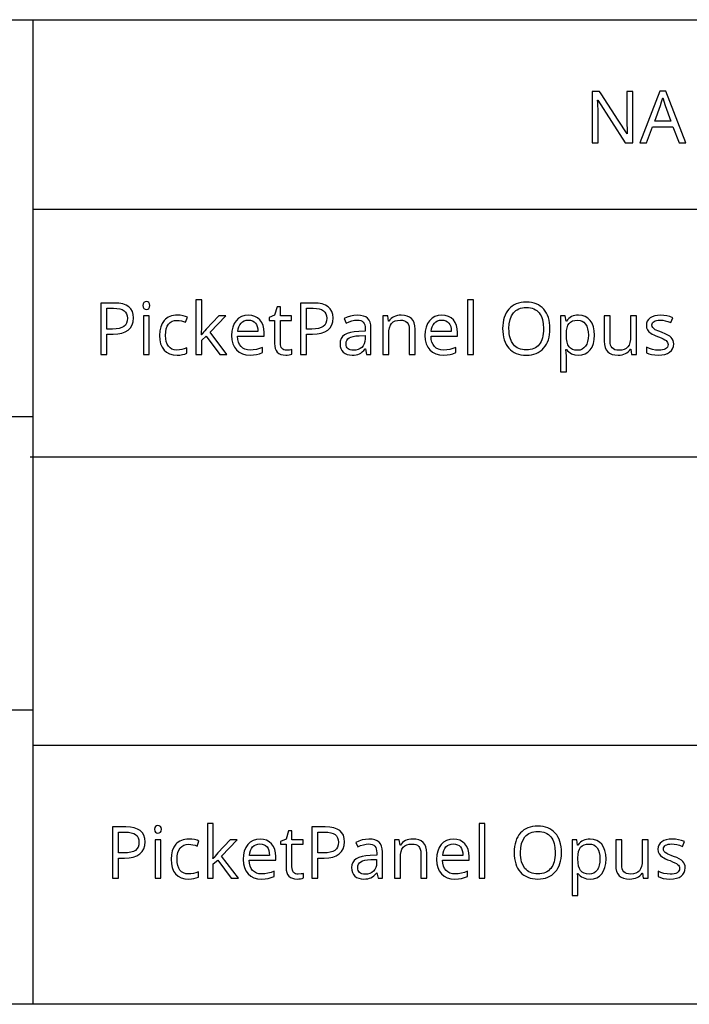
# Model space of a CAD drawing. Extents: x 9 to 975, y 10 to 445.
# Drawn here: x 669 to 695, y 10 to 48 of the extents above; entities that cross this region are included whole.
import ezdxf

# ---------------------------------------------------------------- set-up
doc = ezdxf.new("R2010")
doc.units = 0
doc.header["$LTSCALE"] = 12.7
doc.header["$MEASUREMENT"] = 0
for name, color, linetype in [('ANNOTATION_TEXT', 7, 'CONTINUOUS'), ('BORDER_FRAME', 7, 'CONTINUOUS'), ('TITLE_BLOCK', 7, 'CONTINUOUS')]:
    doc.layers.add(name, color=color, linetype=linetype)

msp = doc.modelspace()

# ---------------------------------------------------------------- linework, layer by layer
at = {"layer": 'ANNOTATION_TEXT', "linetype": 'CONTINUOUS'}
for points in [[(673.0628, 36.5766), (673.0508, 36.7121), (673.0151, 36.83), (673.0151, 36.83), (672.9572, 36.9298), (672.8761, 37.0112), (672.8761, 37.0112), (672.7705, 37.0745), (672.6418, 37.1202), (672.6418, 37.1202), (672.4909, 37.1477), (672.3162, 37.1569), (672.3162, 37.1569), (671.7998, 37.1569), (671.7998, 35.1651), (672.0314, 35.1651), (672.0314, 35.9485), (672.2658, 35.9485), (672.4466, 35.9584), (672.605, 35.988), (672.605, 35.988), (672.7412, 36.0391), (672.8557, 36.1106), (672.8557, 36.1106), (672.9463, 36.2009), (673.011, 36.3082), (673.011, 36.3082), (673.0498, 36.4338), (673.0628, 36.5766), (673.0628, 36.5766)], [(673.4265, 37.0629), (673.4361, 36.9962), (673.4361, 36.9962), (673.4647, 36.9485), (673.4647, 36.9485), (673.5069, 36.9199), (673.5069, 36.9199), (673.56, 36.9117), (673.56, 36.9117), (673.6104, 36.9199), (673.6104, 36.9199), (673.654, 36.9485), (673.654, 36.9485), (673.6826, 36.9962), (673.6826, 36.9962), (673.6935, 37.0629), (673.6935, 37.0629), (673.6826, 37.1283), (673.6826, 37.1283), (673.654, 37.176), (673.654, 37.176), (673.6104, 37.2033), (673.6104, 37.2033), (673.56, 37.2128), (673.56, 37.2128), (673.5069, 37.2033), (673.5069, 37.2033), (673.4647, 37.176), (673.4647, 37.176), (673.4361, 37.1297), (673.4361, 37.1297), (673.4265, 37.0629), (673.4265, 37.0629)], [(675.7031, 35.9294), (675.6922, 35.9294), (675.697, 36.0026), (675.7004, 36.0657), (675.7024, 36.1184), (675.7031, 36.161), (675.7031, 36.161), (675.7031, 37.285), (675.4796, 37.285), (675.4796, 35.1651), (675.7031, 35.1651), (675.7031, 35.7237), (675.8734, 35.8708), (676.4006, 35.1651), (676.6745, 35.1651), (676.0273, 36.0221), (676.6322, 36.6583), (676.3638, 36.6583), (675.8816, 36.1474), (675.8254, 36.0832), (675.777, 36.0255), (675.7362, 35.9742), (675.7031, 35.9294), (675.7031, 35.9294)], [(678.9919, 35.3245), (678.9388, 35.3289), (678.8911, 35.3422), (678.8911, 35.3422), (678.8506, 35.3647), (678.8162, 35.3967), (678.8162, 35.3967), (678.7875, 35.4362), (678.7671, 35.4839), (678.7671, 35.4839), (678.7559, 35.5398), (678.7521, 35.6038), (678.7521, 35.6038), (678.7521, 36.4826), (679.1854, 36.4826), (679.1854, 36.6583), (678.7521, 36.6583), (678.7521, 37.0043), (678.6213, 37.0043), (678.526, 36.6855), (678.3121, 36.5915), (678.3121, 36.4826), (678.526, 36.4826), (678.526, 35.5943), (678.5324, 35.487), (678.5519, 35.394), (678.5519, 35.394), (678.5859, 35.3153), (678.6336, 35.2509), (678.6336, 35.2509), (678.6946, 35.2009), (678.7685, 35.1651), (678.7685, 35.1651), (678.857, 35.1447), (678.9592, 35.1379), (678.9592, 35.1379), (679.0198, 35.1409), (679.0873, 35.1501), (679.0873, 35.1501), (679.1506, 35.1627), (679.1963, 35.1787), (679.1963, 35.1787), (679.1963, 35.3518), (679.1578, 35.3422), (679.1077, 35.3327), (679.1077, 35.3327), (678.9919, 35.3245), (678.9919, 35.3245)], [(680.7916, 36.5766), (680.7797, 36.7121), (680.744, 36.83), (680.744, 36.83), (680.6861, 36.9298), (680.605, 37.0112), (680.605, 37.0112), (680.4994, 37.0745), (680.3707, 37.1202), (680.3707, 37.1202), (680.2198, 37.1477), (680.045, 37.1569), (680.045, 37.1569), (679.5287, 37.1569), (679.5287, 35.1651), (679.7603, 35.1651), (679.7603, 35.9485), (679.9946, 35.9485), (680.1755, 35.9584), (680.3339, 35.988), (680.3339, 35.988), (680.4701, 36.0391), (680.5846, 36.1106), (680.5846, 36.1106), (680.6752, 36.2009), (680.7399, 36.3082), (680.7399, 36.3082), (680.7787, 36.4338), (680.7916, 36.5766), (680.7916, 36.5766)], [(686.2303, 35.1651), (686.2303, 37.285), (686.0042, 37.285), (686.0042, 35.1651), (686.2303, 35.1651)], [(689.1976, 36.1637), (689.1938, 36.2804), (689.1823, 36.3906), (689.1631, 36.4943), (689.1363, 36.5915), (689.1363, 36.5915), (689.1026, 36.6823), (689.0614, 36.7666), (689.0127, 36.8444), (688.9565, 36.9158), (688.9565, 36.9158), (688.893, 36.9797), (688.8237, 37.035), (688.7486, 37.0818), (688.6677, 37.1202), (688.6677, 37.1202), (688.581, 37.15), (688.4885, 37.1712), (688.3902, 37.184), (688.2862, 37.1883), (688.2862, 37.1883), (688.179, 37.184), (688.0781, 37.1712), (687.9835, 37.15), (687.8952, 37.1202), (687.8952, 37.1202), (687.8132, 37.0826), (687.7375, 37.0367), (687.6681, 36.9825), (687.605, 36.9199), (687.605, 36.9199), (687.5488, 36.8496), (687.5001, 36.7724), (687.4589, 36.6882), (687.4252, 36.597), (687.4252, 36.597), (687.3989, 36.4996), (687.3802, 36.3954), (687.369, 36.2843), (687.3652, 36.1665), (687.3652, 36.1665), (687.3689, 36.0473), (687.3799, 35.9349), (687.3982, 35.8293), (687.4238, 35.7305), (687.4238, 35.7305), (687.4575, 35.6392), (687.4987, 35.5548), (687.5474, 35.4771), (687.6036, 35.4063), (687.6036, 35.4063), (687.6666, 35.3431), (687.7358, 35.2884), (687.8111, 35.2423), (687.8925, 35.2046), (687.8925, 35.2046), (687.9808, 35.1754), (688.0754, 35.1546), (688.1763, 35.142), (688.2835, 35.1379), (688.2835, 35.1379), (688.3881, 35.1421), (688.4868, 35.1549), (688.5795, 35.1762), (688.6663, 35.206), (688.6663, 35.206), (688.7472, 35.2444), (688.8223, 35.2915), (688.8916, 35.3472), (688.9551, 35.4117), (688.9551, 35.4117), (689.0119, 35.4831), (689.0611, 35.5609), (689.1025, 35.6452), (689.1363, 35.736), (689.1363, 35.736), (689.1631, 35.8332), (689.1823, 35.9369), (689.1938, 36.0471), (689.1976, 36.1637), (689.1976, 36.1637)], [(672.0314, 36.1474), (672.0314, 36.9567), (672.2903, 36.9567), (672.4177, 36.9505), (672.5273, 36.9321), (672.5273, 36.9321), (672.6193, 36.9018), (672.6935, 36.8599), (672.6935, 36.8599), (672.7497, 36.8048), (672.7903, 36.7373), (672.7903, 36.7373), (672.8148, 36.6576), (672.823, 36.5657), (672.823, 36.5657), (672.8141, 36.4631), (672.7875, 36.3763), (672.7875, 36.3763), (672.744, 36.3027), (672.744, 36.3027), (672.6854, 36.2469), (672.6854, 36.2469), (672.6053, 36.2029), (672.5042, 36.1719), (672.5042, 36.1719), (672.3829, 36.1535), (672.2399, 36.1474), (672.2399, 36.1474), (672.0314, 36.1474)], [(673.6717, 35.1651), (673.6717, 36.6583), (673.4456, 36.6583), (673.4456, 35.1651), (673.6717, 35.1651)], [(674.748, 35.1379), (674.8569, 35.1427), (674.9561, 35.1573), (675.0456, 35.1815), (675.1254, 35.2155), (675.1254, 35.2155), (675.1254, 35.4158), (675.0279, 35.3806), (674.9316, 35.3555), (674.8365, 35.3404), (674.7426, 35.3354), (674.7426, 35.3354), (674.6401, 35.3446), (674.5505, 35.3722), (674.5505, 35.3722), (674.4752, 35.4182), (674.4129, 35.4826), (674.4129, 35.4826), (674.3642, 35.564), (674.3298, 35.661), (674.3298, 35.661), (674.3093, 35.7751), (674.3025, 35.9049), (674.3025, 35.9049), (674.3093, 36.0405), (674.3298, 36.1583), (674.3298, 36.1583), (674.3655, 36.2581), (674.4156, 36.3395), (674.4156, 36.3395), (674.4796, 36.4028), (674.5573, 36.4485), (674.5573, 36.4485), (674.6503, 36.4761), (674.7576, 36.4853), (674.7576, 36.4853), (674.8308, 36.4802), (674.9143, 36.4648), (674.9143, 36.4648), (674.9994, 36.443), (675.0777, 36.4158), (675.0777, 36.4158), (675.1472, 36.6079), (675.0743, 36.6372), (674.9783, 36.6624), (674.9783, 36.6624), (674.8707, 36.6798), (674.763, 36.6855), (674.763, 36.6855), (674.6817, 36.6823), (674.6053, 36.6726), (674.5339, 36.6564), (674.4674, 36.6338), (674.4674, 36.6338), (674.4051, 36.6053), (674.3478, 36.5704), (674.2955, 36.529), (674.248, 36.4812), (674.248, 36.4812), (674.1694, 36.3681), (674.1132, 36.2332), (674.1132, 36.2332), (674.0794, 36.0783), (674.0682, 35.9022), (674.0682, 35.9022), (674.0791, 35.7298), (674.1118, 35.5779), (674.1118, 35.5779), (674.1677, 35.4468), (674.2453, 35.3368), (674.2453, 35.3368), (674.3431, 35.2496), (674.4592, 35.1869), (674.4592, 35.1869), (674.5948, 35.1501), (674.748, 35.1379), (674.748, 35.1379)], [(677.575, 35.1379), (677.715, 35.1437), (677.8325, 35.161), (677.8325, 35.161), (677.9432, 35.1903), (678.06, 35.2346), (678.06, 35.2346), (678.06, 35.4362), (677.9418, 35.3921), (677.823, 35.3606), (677.7034, 35.3417), (677.5832, 35.3354), (677.5832, 35.3354), (677.4749, 35.3439), (677.3788, 35.3695), (677.3788, 35.3695), (677.2967, 35.412), (677.2276, 35.4717), (677.2276, 35.4717), (677.1721, 35.5476), (677.1309, 35.6392), (677.1309, 35.6392), (677.1057, 35.7469), (677.0955, 35.8708), (677.0955, 35.8708), (678.1241, 35.8708), (678.1241, 36.0139), (678.1138, 36.1576), (678.0832, 36.2864), (678.0832, 36.2864), (678.0321, 36.4005), (677.9606, 36.5003), (677.9606, 36.5003), (677.8713, 36.5813), (677.7671, 36.6392), (677.7671, 36.6392), (677.6493, 36.674), (677.5164, 36.6855), (677.5164, 36.6855), (677.3741, 36.6723), (677.2467, 36.6324), (677.2467, 36.6324), (677.1346, 36.566), (677.0382, 36.473), (677.0382, 36.473), (676.9606, 36.3572), (676.9047, 36.2223), (676.9047, 36.2223), (676.872, 36.0701), (676.8611, 35.8994), (676.8611, 35.8994), (676.873, 35.7295), (676.9088, 35.5793), (676.9088, 35.5793), (676.9684, 35.4499), (677.0519, 35.3395), (677.0519, 35.3395), (677.1561, 35.2513), (677.278, 35.1883), (677.278, 35.1883), (677.4177, 35.1505), (677.575, 35.1379), (677.575, 35.1379)], [(679.7603, 36.1474), (679.7603, 36.9567), (680.0192, 36.9567), (680.1465, 36.9505), (680.2562, 36.9321), (680.2562, 36.9321), (680.3482, 36.9018), (680.4224, 36.8599), (680.4224, 36.8599), (680.4786, 36.8048), (680.5192, 36.7373), (680.5192, 36.7373), (680.5437, 36.6576), (680.5519, 36.5657), (680.5519, 36.5657), (680.543, 36.4631), (680.5164, 36.3763), (680.5164, 36.3763), (680.4728, 36.3027), (680.4728, 36.3027), (680.4143, 36.2469), (680.4143, 36.2469), (680.3342, 36.2029), (680.2331, 36.1719), (680.2331, 36.1719), (680.1118, 36.1535), (679.9687, 36.1474), (679.9687, 36.1474), (679.7603, 36.1474)], [(682.0927, 35.1651), (682.2603, 35.1651), (682.2603, 36.1842), (682.2521, 36.3058), (682.2276, 36.409), (682.2276, 36.409), (682.1871, 36.4955), (682.1309, 36.5643), (682.1309, 36.5643), (682.058, 36.6157), (681.9674, 36.6528), (681.9674, 36.6528), (681.8604, 36.6753), (681.7358, 36.6828), (681.7358, 36.6828), (681.6036, 36.6743), (681.4715, 36.6488), (681.4715, 36.6488), (681.3458, 36.6082), (681.2303, 36.5548), (681.2303, 36.5548), (681.2998, 36.3817), (681.4146, 36.4318), (681.5232, 36.4676), (681.6258, 36.489), (681.7222, 36.4962), (681.7222, 36.4962), (681.7995, 36.4907), (681.8652, 36.4744), (681.8652, 36.4744), (681.9197, 36.4485), (681.9633, 36.4117), (681.9633, 36.4117), (681.9967, 36.364), (682.0205, 36.3054), (682.0205, 36.3054), (682.0348, 36.2346), (682.0396, 36.1528), (682.0396, 36.1528), (682.0396, 36.0602), (681.7862, 36.052), (681.6162, 36.0398), (681.4687, 36.0139), (681.4687, 36.0139), (681.3441, 35.9747), (681.2426, 35.9226), (681.2426, 35.9226), (681.1639, 35.8562), (681.1077, 35.7768), (681.1077, 35.7768), (681.074, 35.6842), (681.0628, 35.5779), (681.0628, 35.5779), (681.0706, 35.4778), (681.0941, 35.3899), (681.0941, 35.3899), (681.1333, 35.3153), (681.1881, 35.2523), (681.1881, 35.2523), (681.2569, 35.2022), (681.338, 35.1665), (681.338, 35.1665), (681.4313, 35.145), (681.5369, 35.1379), (681.5369, 35.1379), (681.6165, 35.1409), (681.6891, 35.1501), (681.7548, 35.1655), (681.8134, 35.1869), (681.8134, 35.1869), (681.8693, 35.2177), (681.9252, 35.2598), (681.981, 35.3131), (682.0369, 35.3776), (682.0369, 35.3776), (682.0478, 35.3776), (682.0927, 35.1651)], [(683.748, 35.1651), (683.9742, 35.1651), (683.9742, 36.1392), (683.9657, 36.2724), (683.9401, 36.3858), (683.9401, 36.3858), (683.8976, 36.4798), (683.838, 36.5548), (683.838, 36.5548), (683.7613, 36.612), (683.6677, 36.6528), (683.6677, 36.6528), (683.5583, 36.6774), (683.432, 36.6855), (683.432, 36.6855), (683.3568, 36.6817), (683.2852, 36.6702), (683.2171, 36.6511), (683.1527, 36.6242), (683.1527, 36.6242), (683.0934, 36.5909), (683.041, 36.5507), (683.041, 36.5507), (682.9957, 36.5054), (682.9578, 36.4539), (682.9578, 36.4539), (682.947, 36.4539), (682.9102, 36.6583), (682.7262, 36.6583), (682.7262, 35.1651), (682.9524, 35.1651), (682.9524, 35.9485), (682.9592, 36.0837), (682.9796, 36.1978), (682.9796, 36.1978), (683.0137, 36.2925), (683.0614, 36.3667), (683.0614, 36.3667), (683.1237, 36.4216), (683.2017, 36.4608), (683.2017, 36.4608), (683.2954, 36.4853), (683.4047, 36.4934), (683.4047, 36.4934), (683.4871, 36.4877), (683.5573, 36.4703), (683.5573, 36.4703), (683.6169, 36.4427), (683.6649, 36.4035), (683.6649, 36.4035), (683.7007, 36.3528), (683.7262, 36.2905), (683.7262, 36.2905), (683.7426, 36.2165), (683.748, 36.1311), (683.748, 36.1311), (683.748, 35.1651)], [(685.0696, 35.1379), (685.2096, 35.1437), (685.3271, 35.161), (685.3271, 35.161), (685.4378, 35.1903), (685.5546, 35.2346), (685.5546, 35.2346), (685.5546, 35.4362), (685.4364, 35.3921), (685.3175, 35.3606), (685.198, 35.3417), (685.0777, 35.3354), (685.0777, 35.3354), (684.9694, 35.3439), (684.8734, 35.3695), (684.8734, 35.3695), (684.7913, 35.412), (684.7222, 35.4717), (684.7222, 35.4717), (684.6666, 35.5476), (684.6254, 35.6392), (684.6254, 35.6392), (684.6002, 35.7469), (684.59, 35.8708), (684.59, 35.8708), (685.6186, 35.8708), (685.6186, 36.0139), (685.6084, 36.1576), (685.5777, 36.2864), (685.5777, 36.2864), (685.5267, 36.4005), (685.4551, 36.5003), (685.4551, 36.5003), (685.3659, 36.5813), (685.2617, 36.6392), (685.2617, 36.6392), (685.1438, 36.674), (685.011, 36.6855), (685.011, 36.6855), (684.8686, 36.6723), (684.7412, 36.6324), (684.7412, 36.6324), (684.6292, 36.566), (684.5328, 36.473), (684.5328, 36.473), (684.4551, 36.3572), (684.3993, 36.2223), (684.3993, 36.2223), (684.3666, 36.0701), (684.3557, 35.8994), (684.3557, 35.8994), (684.3676, 35.7295), (684.4034, 35.5793), (684.4034, 35.5793), (684.463, 35.4499), (684.5464, 35.3395), (684.5464, 35.3395), (684.6506, 35.2513), (684.7726, 35.1883), (684.7726, 35.1883), (684.9122, 35.1505), (685.0696, 35.1379), (685.0696, 35.1379)], [(687.6104, 36.1637), (687.621, 36.3511), (687.6527, 36.5152), (687.6527, 36.5152), (687.7068, 36.6549), (687.7821, 36.7714), (687.7821, 36.7714), (687.8276, 36.8205), (687.8781, 36.863), (687.9338, 36.8988), (687.9946, 36.9281), (687.9946, 36.9281), (688.0599, 36.9513), (688.1302, 36.9679), (688.2056, 36.9779), (688.2862, 36.9812), (688.2862, 36.9812), (688.3661, 36.9779), (688.4408, 36.9679), (688.5105, 36.9513), (688.575, 36.9281), (688.575, 36.9281), (688.6345, 36.8989), (688.6891, 36.8633), (688.7388, 36.8213), (688.7835, 36.7727), (688.7835, 36.7727), (688.8231, 36.7179), (688.8574, 36.6569), (688.8864, 36.5898), (688.9102, 36.5166), (688.9102, 36.5166), (688.9418, 36.3521), (688.9524, 36.1637), (688.9524, 36.1637), (688.9498, 36.0653), (688.9418, 35.973), (688.9286, 35.8868), (688.9102, 35.8068), (688.9102, 35.8068), (688.8864, 35.733), (688.8574, 35.6655), (688.8231, 35.6042), (688.7835, 35.5493), (688.7835, 35.5493), (688.7387, 35.5002), (688.6888, 35.4577), (688.6338, 35.4218), (688.5737, 35.3926), (688.5737, 35.3926), (688.5085, 35.37), (688.4384, 35.3538), (688.3634, 35.3441), (688.2835, 35.3409), (688.2835, 35.3409), (688.2035, 35.3441), (688.1285, 35.3538), (688.0584, 35.37), (687.9933, 35.3926), (687.9933, 35.3926), (687.9331, 35.4218), (687.8778, 35.4577), (687.8275, 35.5002), (687.7821, 35.5493), (687.7821, 35.5493), (687.7068, 35.6661), (687.6527, 35.8068), (687.6527, 35.8068), (687.6342, 35.8868), (687.621, 35.973), (687.6131, 36.0653), (687.6104, 36.1637), (687.6104, 36.1637)], [(690.3025, 35.1379), (690.4401, 35.1505), (690.5614, 35.1883), (690.5614, 35.1883), (690.6677, 35.2516), (690.7576, 35.3409), (690.7576, 35.3409), (690.8291, 35.4533), (690.8802, 35.5861), (690.8802, 35.5861), (690.9119, 35.7394), (690.9224, 35.9131), (690.9224, 35.9131), (690.9122, 36.0858), (690.8816, 36.2387), (690.8816, 36.2387), (690.8308, 36.3705), (690.7603, 36.4826), (690.7603, 36.4826), (690.6714, 36.5708), (690.5655, 36.6338), (690.5655, 36.6338), (690.4425, 36.6726), (690.3025, 36.6855), (690.3025, 36.6855), (690.2297, 36.6821), (690.1612, 36.6719), (690.0969, 36.6549), (690.0369, 36.6311), (690.0369, 36.6311), (689.9808, 36.5995), (689.9282, 36.5595), (689.8793, 36.511), (689.8339, 36.4539), (689.8339, 36.4539), (689.823, 36.4539), (689.7916, 36.6583), (689.6077, 36.6583), (689.6077, 34.4948), (689.8339, 34.4948), (689.8339, 35.1093), (689.8298, 35.2298), (689.8175, 35.3572), (689.8175, 35.3572), (689.8339, 35.3572), (689.8771, 35.3049), (689.9252, 35.2598), (689.9779, 35.2218), (690.0355, 35.191), (690.0355, 35.191), (690.1629, 35.1511), (690.3025, 35.1379), (690.3025, 35.1379)], [(691.5301, 36.6583), (691.3012, 36.6583), (691.3012, 35.6815), (691.3093, 35.5483), (691.3339, 35.4349), (691.3339, 35.4349), (691.3764, 35.3412), (691.4361, 35.2673), (691.4361, 35.2673), (691.5127, 35.2101), (691.6064, 35.1692), (691.6064, 35.1692), (691.717, 35.1457), (691.8448, 35.1379), (691.8448, 35.1379), (691.9216, 35.1415), (691.994, 35.1525), (692.0619, 35.1708), (692.1254, 35.1964), (692.1254, 35.1964), (692.1837, 35.2285), (692.2358, 35.2673), (692.2358, 35.2673), (692.2804, 35.3129), (692.3189, 35.3654), (692.3189, 35.3654), (692.3311, 35.3654), (692.3638, 35.1651), (692.5505, 35.1651), (692.5505, 36.6583), (692.3243, 36.6583), (692.3243, 35.8736), (692.3175, 35.738), (692.2971, 35.6229), (692.2971, 35.6229), (692.263, 35.5292), (692.2153, 35.4553), (692.2153, 35.4553), (692.153, 35.3991), (692.075, 35.3586), (692.075, 35.3586), (691.9824, 35.3351), (691.8734, 35.3272), (691.8734, 35.3272), (691.7906, 35.3327), (691.7194, 35.349), (691.7194, 35.349), (691.6602, 35.3776), (691.6132, 35.4172), (691.6132, 35.4172), (691.5764, 35.4679), (691.5505, 35.5302), (691.5505, 35.5302), (691.5352, 35.6041), (691.5301, 35.6896), (691.5301, 35.6896), (691.5301, 36.6583)], [(693.9933, 35.5725), (693.9871, 35.643), (693.9687, 35.7073), (693.9687, 35.7073), (693.9398, 35.7666), (693.8993, 35.8191), (693.8993, 35.8191), (693.8421, 35.868), (693.7634, 35.9168), (693.663, 35.9654), (693.541, 36.0139), (693.541, 36.0139), (693.4521, 36.0479), (693.3788, 36.0776), (693.3213, 36.103), (693.2794, 36.1242), (693.2794, 36.1242), (693.2205, 36.1634), (693.1799, 36.2046), (693.1799, 36.2046), (693.1568, 36.2509), (693.1568, 36.2509), (693.1499, 36.3068), (693.1499, 36.3068), (693.1551, 36.3484), (693.1704, 36.3858), (693.1704, 36.3858), (693.1959, 36.4178), (693.2317, 36.4458), (693.2317, 36.4458), (693.2773, 36.4672), (693.3325, 36.4826), (693.3325, 36.4826), (693.3986, 36.4928), (693.4742, 36.4962), (693.4742, 36.4962), (693.5681, 36.4904), (693.6673, 36.473), (693.7718, 36.4441), (693.8816, 36.4035), (693.8816, 36.4035), (693.9619, 36.5875), (693.8461, 36.6304), (693.729, 36.661), (693.6104, 36.6794), (693.4905, 36.6855), (693.4905, 36.6855), (693.3679, 36.6787), (693.2589, 36.6583), (693.2589, 36.6583), (693.1639, 36.6256), (693.0832, 36.5793), (693.0832, 36.5793), (693.0178, 36.5214), (692.9715, 36.4539), (692.9715, 36.4539), (692.9439, 36.378), (692.9347, 36.2918), (692.9347, 36.2918), (692.9452, 36.1968), (692.9769, 36.1161), (692.9769, 36.1161), (693.0314, 36.0462), (693.1077, 35.9839), (693.1077, 35.9839), (693.1595, 35.954), (693.2262, 35.9216), (693.308, 35.8866), (693.4047, 35.849), (693.4047, 35.849), (693.5054, 35.8082), (693.588, 35.77), (693.6525, 35.7346), (693.699, 35.7019), (693.699, 35.7019), (693.7324, 35.6692), (693.7562, 35.6338), (693.7562, 35.6338), (693.7705, 35.5953), (693.7753, 35.5534), (693.7753, 35.5534), (693.7692, 35.4986), (693.7508, 35.4512), (693.7508, 35.4512), (693.7208, 35.4117), (693.7208, 35.4117), (693.6799, 35.3804), (693.6799, 35.3804), (693.6271, 35.3555), (693.5641, 35.3381), (693.5641, 35.3381), (693.4909, 35.3279), (693.4074, 35.3245), (693.4074, 35.3245), (693.2906, 35.3323), (693.169, 35.3558), (693.169, 35.3558), (693.0502, 35.393), (692.9388, 35.4417), (692.9388, 35.4417), (692.9388, 35.2319), (693.0301, 35.1907), (693.1377, 35.1614), (693.2617, 35.1437), (693.402, 35.1379), (693.402, 35.1379), (693.5345, 35.1447), (693.6513, 35.1651), (693.6513, 35.1651), (693.7525, 35.2009), (693.838, 35.2509), (693.838, 35.2509), (693.9057, 35.3129), (693.9538, 35.3872), (693.9538, 35.3872), (693.9834, 35.4737), (693.9933, 35.5725), (693.9933, 35.5725)], [(677.5137, 36.4962), (677.5972, 36.489), (677.6704, 36.4676), (677.6704, 36.4676), (677.7334, 36.4318), (677.7862, 36.3817), (677.7862, 36.3817), (677.8277, 36.3184), (677.857, 36.2428), (677.857, 36.2428), (677.8754, 36.1549), (677.8816, 36.0548), (677.8816, 36.0548), (677.1009, 36.0548), (677.1159, 36.1525), (677.1418, 36.2387), (677.1418, 36.2387), (677.1786, 36.3146), (677.2262, 36.379), (677.2262, 36.379), (677.2841, 36.4301), (677.3516, 36.4662), (677.3516, 36.4662), (677.4282, 36.4887), (677.5137, 36.4962), (677.5137, 36.4962)], [(685.0083, 36.4962), (685.0917, 36.489), (685.1649, 36.4676), (685.1649, 36.4676), (685.2279, 36.4318), (685.2807, 36.3817), (685.2807, 36.3817), (685.3223, 36.3184), (685.3516, 36.2428), (685.3516, 36.2428), (685.37, 36.1549), (685.3761, 36.0548), (685.3761, 36.0548), (684.5955, 36.0548), (684.6104, 36.1525), (684.6363, 36.2387), (684.6363, 36.2387), (684.6731, 36.3146), (684.7208, 36.379), (684.7208, 36.379), (684.7787, 36.4301), (684.8461, 36.4662), (684.8461, 36.4662), (684.9228, 36.4887), (685.0083, 36.4962), (685.0083, 36.4962)], [(690.2698, 36.4934), (690.3635, 36.4839), (690.4456, 36.4553), (690.4456, 36.4553), (690.5175, 36.409), (690.5777, 36.3436), (690.5777, 36.3436), (690.6254, 36.2608), (690.6595, 36.1624), (690.6595, 36.1624), (690.6809, 36.0469), (690.6881, 35.9158), (690.6881, 35.9158), (690.6809, 35.7853), (690.6595, 35.6692), (690.6595, 35.6692), (690.6254, 35.5691), (690.5777, 35.4839), (690.5777, 35.4839), (690.5178, 35.4148), (690.447, 35.3654), (690.447, 35.3654), (690.3666, 35.3368), (690.2753, 35.3272), (690.2753, 35.3272), (690.1673, 35.3354), (690.075, 35.3599), (690.075, 35.3599), (689.9987, 35.4022), (689.9987, 35.4022), (689.9388, 35.4621), (689.9388, 35.4621), (689.8925, 35.5411), (689.8598, 35.642), (689.8598, 35.642), (689.8403, 35.7663), (689.8339, 35.9131), (689.8339, 35.9131), (689.8339, 35.9635), (689.8414, 36.0919), (689.8611, 36.2019), (689.8611, 36.2019), (689.8935, 36.2935), (689.9388, 36.3667), (689.9388, 36.3667), (689.9974, 36.4212), (689.9974, 36.4212), (690.0723, 36.4608), (690.0723, 36.4608), (690.1632, 36.4853), (690.2698, 36.4934), (690.2698, 36.4934)], [(681.5818, 35.3245), (681.5185, 35.3283), (681.4619, 35.3395), (681.4619, 35.3395), (681.4139, 35.3599), (681.3734, 35.3885), (681.3734, 35.3885), (681.341, 35.4236), (681.3175, 35.4662), (681.3175, 35.4662), (681.3042, 35.5173), (681.2998, 35.5752), (681.2998, 35.5752), (681.307, 35.6477), (681.3284, 35.7101), (681.3284, 35.7101), (681.3652, 35.7632), (681.3652, 35.7632), (681.4183, 35.8054), (681.4183, 35.8054), (681.4877, 35.8388), (681.5757, 35.864), (681.6825, 35.8811), (681.808, 35.8899), (681.808, 35.8899), (682.0341, 35.8994), (682.0341, 35.7646), (682.0263, 35.6658), (682.0028, 35.5793), (682.0028, 35.5793), (681.9653, 35.5037), (681.9129, 35.4403), (681.9129, 35.4403), (681.8472, 35.3892), (681.7698, 35.3531), (681.7698, 35.3531), (681.6813, 35.3317), (681.5818, 35.3245), (681.5818, 35.3245)], [(673.5111, 16.2904), (673.4992, 16.4259), (673.4634, 16.5438), (673.4634, 16.5438), (673.4055, 16.6436), (673.3245, 16.725), (673.3245, 16.725), (673.2189, 16.7883), (673.0901, 16.8339), (673.0901, 16.8339), (672.9392, 16.8615), (672.7645, 16.8707), (672.7645, 16.8707), (672.2482, 16.8707), (672.2482, 14.8789), (672.4798, 14.8789), (672.4798, 15.6623), (672.7141, 15.6623), (672.895, 15.6722), (673.0533, 15.7018), (673.0533, 15.7018), (673.1896, 15.7529), (673.304, 15.8244), (673.304, 15.8244), (673.3946, 15.9147), (673.4593, 16.022), (673.4593, 16.022), (673.4982, 16.1476), (673.5111, 16.2904), (673.5111, 16.2904)], [(673.8749, 16.7767), (673.8844, 16.71), (673.8844, 16.71), (673.913, 16.6623), (673.913, 16.6623), (673.9552, 16.6337), (673.9552, 16.6337), (674.0084, 16.6255), (674.0084, 16.6255), (674.0588, 16.6337), (674.0588, 16.6337), (674.1024, 16.6623), (674.1024, 16.6623), (674.131, 16.71), (674.131, 16.71), (674.1419, 16.7767), (674.1419, 16.7767), (674.131, 16.8421), (674.131, 16.8421), (674.1024, 16.8898), (674.1024, 16.8898), (674.0588, 16.9171), (674.0588, 16.9171), (674.0084, 16.9266), (674.0084, 16.9266), (673.9552, 16.9171), (673.9552, 16.9171), (673.913, 16.8898), (673.913, 16.8898), (673.8844, 16.8435), (673.8844, 16.8435), (673.8749, 16.7767), (673.8749, 16.7767)], [(676.1514, 15.6432), (676.1405, 15.6432), (676.1453, 15.7164), (676.1487, 15.7795), (676.1508, 15.8322), (676.1514, 15.8748), (676.1514, 15.8748), (676.1514, 16.9988), (675.928, 16.9988), (675.928, 14.8789), (676.1514, 14.8789), (676.1514, 15.4375), (676.3217, 15.5846), (676.849, 14.8789), (677.1228, 14.8789), (676.4757, 15.7359), (677.0806, 16.3721), (676.8122, 16.3721), (676.3299, 15.8612), (676.2738, 15.797), (676.2253, 15.7393), (676.1846, 15.688), (676.1514, 15.6432), (676.1514, 15.6432)], [(681.24, 16.2904), (681.2281, 16.4259), (681.1923, 16.5438), (681.1923, 16.5438), (681.1344, 16.6436), (681.0533, 16.725), (681.0533, 16.725), (680.9478, 16.7883), (680.819, 16.8339), (680.819, 16.8339), (680.6681, 16.8615), (680.4934, 16.8707), (680.4934, 16.8707), (679.977, 16.8707), (679.977, 14.8789), (680.2087, 14.8789), (680.2087, 15.6623), (680.443, 15.6623), (680.6238, 15.6722), (680.7822, 15.7018), (680.7822, 15.7018), (680.9185, 15.7529), (681.0329, 15.8244), (681.0329, 15.8244), (681.1235, 15.9147), (681.1882, 16.022), (681.1882, 16.022), (681.227, 16.1476), (681.24, 16.2904), (681.24, 16.2904)], [(686.6787, 14.8789), (686.6787, 16.9988), (686.4525, 16.9988), (686.4525, 14.8789), (686.6787, 14.8789)], [(689.646, 15.8775), (689.6422, 15.9942), (689.6307, 16.1044), (689.6115, 16.2081), (689.5847, 16.3053), (689.5847, 16.3053), (689.551, 16.3961), (689.5097, 16.4804), (689.461, 16.5582), (689.4048, 16.6296), (689.4048, 16.6296), (689.3413, 16.6935), (689.272, 16.7488), (689.1969, 16.7956), (689.116, 16.8339), (689.116, 16.8339), (689.0293, 16.8638), (688.9369, 16.885), (688.8386, 16.8978), (688.7345, 16.9021), (688.7345, 16.9021), (688.6273, 16.8978), (688.5264, 16.885), (688.4318, 16.8638), (688.3435, 16.8339), (688.3435, 16.8339), (688.2615, 16.7964), (688.1858, 16.7505), (688.1164, 16.6963), (688.0533, 16.6337), (688.0533, 16.6337), (687.9971, 16.5634), (687.9484, 16.4862), (687.9072, 16.402), (687.8735, 16.3108), (687.8735, 16.3108), (687.8473, 16.2134), (687.8285, 16.1092), (687.8173, 15.9981), (687.8136, 15.8803), (687.8136, 15.8803), (687.8172, 15.7611), (687.8282, 15.6487), (687.8465, 15.5431), (687.8721, 15.4443), (687.8721, 15.4443), (687.9059, 15.353), (687.9471, 15.2686), (687.9958, 15.1909), (688.052, 15.1201), (688.052, 15.1201), (688.115, 15.0569), (688.1841, 15.0022), (688.2594, 14.9561), (688.3408, 14.9184), (688.3408, 14.9184), (688.4291, 14.8892), (688.5237, 14.8683), (688.6246, 14.8558), (688.7318, 14.8517), (688.7318, 14.8517), (688.8365, 14.8559), (688.9352, 14.8687), (689.0279, 14.89), (689.1146, 14.9198), (689.1146, 14.9198), (689.1955, 14.9582), (689.2706, 15.0053), (689.34, 15.061), (689.4035, 15.1255), (689.4035, 15.1255), (689.4603, 15.1969), (689.5094, 15.2747), (689.5509, 15.359), (689.5847, 15.4498), (689.5847, 15.4498), (689.6115, 15.547), (689.6307, 15.6507), (689.6422, 15.7609), (689.646, 15.8775), (689.646, 15.8775)], [(672.4798, 15.8612), (672.4798, 16.6705), (672.7386, 16.6705), (672.866, 16.6643), (672.9757, 16.6459), (672.9757, 16.6459), (673.0676, 16.6156), (673.1419, 16.5737), (673.1419, 16.5737), (673.1981, 16.5186), (673.2386, 16.4511), (673.2386, 16.4511), (673.2632, 16.3714), (673.2713, 16.2795), (673.2713, 16.2795), (673.2625, 16.1769), (673.2359, 16.0901), (673.2359, 16.0901), (673.1923, 16.0165), (673.1923, 16.0165), (673.1337, 15.9607), (673.1337, 15.9607), (673.0537, 15.9167), (672.9525, 15.8857), (672.9525, 15.8857), (672.8313, 15.8673), (672.6882, 15.8612), (672.6882, 15.8612), (672.4798, 15.8612)], [(675.1964, 14.8517), (675.3053, 14.8565), (675.4045, 14.8711), (675.494, 14.8953), (675.5738, 14.9293), (675.5738, 14.9293), (675.5738, 15.1296), (675.4763, 15.0944), (675.38, 15.0693), (675.2849, 15.0542), (675.1909, 15.0492), (675.1909, 15.0492), (675.0884, 15.0584), (674.9988, 15.086), (674.9988, 15.086), (674.9236, 15.132), (674.8612, 15.1963), (674.8612, 15.1963), (674.8125, 15.2777), (674.7781, 15.3748), (674.7781, 15.3748), (674.7577, 15.4889), (674.7509, 15.6187), (674.7509, 15.6187), (674.7577, 15.7542), (674.7781, 15.8721), (674.7781, 15.8721), (674.8139, 15.9719), (674.864, 16.0533), (674.864, 16.0533), (674.928, 16.1166), (675.0057, 16.1623), (675.0057, 16.1623), (675.0986, 16.1899), (675.2059, 16.1991), (675.2059, 16.1991), (675.2792, 16.194), (675.3626, 16.1786), (675.3626, 16.1786), (675.4478, 16.1568), (675.5261, 16.1296), (675.5261, 16.1296), (675.5956, 16.3217), (675.5227, 16.351), (675.4266, 16.3762), (675.4266, 16.3762), (675.319, 16.3936), (675.2114, 16.3993), (675.2114, 16.3993), (675.1301, 16.3961), (675.0537, 16.3864), (674.9822, 16.3702), (674.9157, 16.3476), (674.9157, 16.3476), (674.8535, 16.3191), (674.7962, 16.2842), (674.7438, 16.2428), (674.6964, 16.195), (674.6964, 16.195), (674.6177, 16.0819), (674.5615, 15.947), (674.5615, 15.947), (674.5278, 15.7921), (674.5166, 15.616), (674.5166, 15.616), (674.5275, 15.4436), (674.5602, 15.2917), (674.5602, 15.2917), (674.616, 15.1606), (674.6937, 15.0506), (674.6937, 15.0506), (674.7914, 14.9634), (674.9076, 14.9007), (674.9076, 14.9007), (675.0431, 14.8639), (675.1964, 14.8517), (675.1964, 14.8517)], [(678.0234, 14.8517), (678.1634, 14.8574), (678.2809, 14.8748), (678.2809, 14.8748), (678.3916, 14.9041), (678.5084, 14.9484), (678.5084, 14.9484), (678.5084, 15.15), (678.3902, 15.1059), (678.2713, 15.0744), (678.1518, 15.0555), (678.0315, 15.0492), (678.0315, 15.0492), (677.9232, 15.0577), (677.8272, 15.0833), (677.8272, 15.0833), (677.7451, 15.1258), (677.676, 15.1854), (677.676, 15.1854), (677.6204, 15.2614), (677.5792, 15.353), (677.5792, 15.353), (677.554, 15.4607), (677.5438, 15.5846), (677.5438, 15.5846), (678.5724, 15.5846), (678.5724, 15.7277), (678.5622, 15.8714), (678.5315, 16.0002), (678.5315, 16.0002), (678.4805, 16.1143), (678.4089, 16.2141), (678.4089, 16.2141), (678.3197, 16.2951), (678.2155, 16.353), (678.2155, 16.353), (678.0976, 16.3878), (677.9648, 16.3993), (677.9648, 16.3993), (677.8224, 16.3861), (677.695, 16.3462), (677.695, 16.3462), (677.583, 16.2798), (677.4866, 16.1868), (677.4866, 16.1868), (677.4089, 16.071), (677.3531, 15.9361), (677.3531, 15.9361), (677.3204, 15.7839), (677.3095, 15.6132), (677.3095, 15.6132), (677.3214, 15.4433), (677.3572, 15.2931), (677.3572, 15.2931), (677.4168, 15.1636), (677.5002, 15.0533), (677.5002, 15.0533), (677.6044, 14.9651), (677.7264, 14.9021), (677.7264, 14.9021), (677.866, 14.8643), (678.0234, 14.8517), (678.0234, 14.8517)], [(679.4403, 15.0383), (679.3871, 15.0427), (679.3394, 15.056), (679.3394, 15.056), (679.2989, 15.0785), (679.2645, 15.1105), (679.2645, 15.1105), (679.2359, 15.15), (679.2155, 15.1977), (679.2155, 15.1977), (679.2042, 15.2536), (679.2005, 15.3176), (679.2005, 15.3176), (679.2005, 16.1963), (679.6337, 16.1963), (679.6337, 16.3721), (679.2005, 16.3721), (679.2005, 16.7181), (679.0697, 16.7181), (678.9743, 16.3993), (678.7604, 16.3053), (678.7604, 16.1963), (678.9743, 16.1963), (678.9743, 15.3081), (678.9808, 15.2008), (679.0002, 15.1078), (679.0002, 15.1078), (679.0343, 15.0291), (679.082, 14.9647), (679.082, 14.9647), (679.1429, 14.9147), (679.2168, 14.8789), (679.2168, 14.8789), (679.3054, 14.8585), (679.4076, 14.8517), (679.4076, 14.8517), (679.4682, 14.8547), (679.5356, 14.8639), (679.5356, 14.8639), (679.599, 14.8765), (679.6446, 14.8925), (679.6446, 14.8925), (679.6446, 15.0656), (679.6061, 15.056), (679.5561, 15.0465), (679.5561, 15.0465), (679.4403, 15.0383), (679.4403, 15.0383)], [(680.2087, 15.8612), (680.2087, 16.6705), (680.4675, 16.6705), (680.5949, 16.6643), (680.7046, 16.6459), (680.7046, 16.6459), (680.7965, 16.6156), (680.8708, 16.5737), (680.8708, 16.5737), (680.927, 16.5186), (680.9675, 16.4511), (680.9675, 16.4511), (680.992, 16.3714), (681.0002, 16.2795), (681.0002, 16.2795), (680.9914, 16.1769), (680.9648, 16.0901), (680.9648, 16.0901), (680.9212, 16.0165), (680.9212, 16.0165), (680.8626, 15.9607), (680.8626, 15.9607), (680.7826, 15.9167), (680.6814, 15.8857), (680.6814, 15.8857), (680.5602, 15.8673), (680.4171, 15.8612), (680.4171, 15.8612), (680.2087, 15.8612)], [(682.5411, 14.8789), (682.7087, 14.8789), (682.7087, 15.898), (682.7005, 16.0196), (682.676, 16.1228), (682.676, 16.1228), (682.6354, 16.2093), (682.5792, 16.2781), (682.5792, 16.2781), (682.5063, 16.3295), (682.4157, 16.3666), (682.4157, 16.3666), (682.3088, 16.3891), (682.1841, 16.3966), (682.1841, 16.3966), (682.052, 16.3881), (681.9198, 16.3626), (681.9198, 16.3626), (681.7941, 16.322), (681.6787, 16.2686), (681.6787, 16.2686), (681.7482, 16.0955), (681.8629, 16.1456), (681.9716, 16.1814), (682.0741, 16.2028), (682.1705, 16.21), (682.1705, 16.21), (682.2478, 16.2045), (682.3136, 16.1882), (682.3136, 16.1882), (682.3681, 16.1623), (682.4117, 16.1255), (682.4117, 16.1255), (682.445, 16.0778), (682.4689, 16.0192), (682.4689, 16.0192), (682.4832, 15.9484), (682.4879, 15.8666), (682.4879, 15.8666), (682.4879, 15.774), (682.2345, 15.7658), (682.0646, 15.7536), (681.9171, 15.7277), (681.9171, 15.7277), (681.7924, 15.6885), (681.6909, 15.6364), (681.6909, 15.6364), (681.6123, 15.57), (681.5561, 15.4906), (681.5561, 15.4906), (681.5223, 15.398), (681.5111, 15.2917), (681.5111, 15.2917), (681.5189, 15.1916), (681.5424, 15.1037), (681.5424, 15.1037), (681.5816, 15.0291), (681.6364, 14.9661), (681.6364, 14.9661), (681.7052, 14.916), (681.7863, 14.8803), (681.7863, 14.8803), (681.8796, 14.8588), (681.9852, 14.8517), (681.9852, 14.8517), (682.0648, 14.8547), (682.1375, 14.8639), (682.2031, 14.8792), (682.2618, 14.9007), (682.2618, 14.9007), (682.3176, 14.9315), (682.3735, 14.9736), (682.4294, 15.0269), (682.4852, 15.0914), (682.4852, 15.0914), (682.4961, 15.0914), (682.5411, 14.8789)], [(684.1964, 14.8789), (684.4226, 14.8789), (684.4226, 15.853), (684.414, 15.9862), (684.3885, 16.0996), (684.3885, 16.0996), (684.3459, 16.1936), (684.2863, 16.2686), (684.2863, 16.2686), (684.2097, 16.3258), (684.116, 16.3666), (684.116, 16.3666), (684.0067, 16.3912), (683.8803, 16.3993), (683.8803, 16.3993), (683.8051, 16.3955), (683.7335, 16.384), (683.6655, 16.3649), (683.601, 16.338), (683.601, 16.338), (683.5418, 16.3047), (683.4893, 16.2645), (683.4893, 16.2645), (683.444, 16.2192), (683.4062, 16.1677), (683.4062, 16.1677), (683.3953, 16.1677), (683.3585, 16.3721), (683.1746, 16.3721), (683.1746, 14.8789), (683.4008, 14.8789), (683.4008, 15.6623), (683.4076, 15.7975), (683.428, 15.9116), (683.428, 15.9116), (683.4621, 16.0063), (683.5097, 16.0805), (683.5097, 16.0805), (683.5721, 16.1354), (683.6501, 16.1745), (683.6501, 16.1745), (683.7437, 16.1991), (683.8531, 16.2072), (683.8531, 16.2072), (683.9355, 16.2015), (684.0057, 16.1841), (684.0057, 16.1841), (684.0653, 16.1565), (684.1133, 16.1173), (684.1133, 16.1173), (684.1491, 16.0666), (684.1746, 16.0042), (684.1746, 16.0042), (684.1909, 15.9303), (684.1964, 15.8448), (684.1964, 15.8448), (684.1964, 14.8789)], [(685.5179, 14.8517), (685.6579, 14.8574), (685.7754, 14.8748), (685.7754, 14.8748), (685.8861, 14.9041), (686.0029, 14.9484), (686.0029, 14.9484), (686.0029, 15.15), (685.8847, 15.1059), (685.7659, 15.0744), (685.6463, 15.0555), (685.5261, 15.0492), (685.5261, 15.0492), (685.4178, 15.0577), (685.3217, 15.0833), (685.3217, 15.0833), (685.2396, 15.1258), (685.1705, 15.1854), (685.1705, 15.1854), (685.115, 15.2614), (685.0738, 15.353), (685.0738, 15.353), (685.0486, 15.4607), (685.0384, 15.5846), (685.0384, 15.5846), (686.067, 15.5846), (686.067, 15.7277), (686.0567, 15.8714), (686.0261, 16.0002), (686.0261, 16.0002), (685.975, 16.1143), (685.9035, 16.2141), (685.9035, 16.2141), (685.8142, 16.2951), (685.71, 16.353), (685.71, 16.353), (685.5922, 16.3878), (685.4593, 16.3993), (685.4593, 16.3993), (685.317, 16.3861), (685.1896, 16.3462), (685.1896, 16.3462), (685.0775, 16.2798), (684.9811, 16.1868), (684.9811, 16.1868), (684.9035, 16.071), (684.8476, 15.9361), (684.8476, 15.9361), (684.8149, 15.7839), (684.804, 15.6132), (684.804, 15.6132), (684.8159, 15.4433), (684.8517, 15.2931), (684.8517, 15.2931), (684.9113, 15.1636), (684.9948, 15.0533), (684.9948, 15.0533), (685.099, 14.9651), (685.2209, 14.9021), (685.2209, 14.9021), (685.3606, 14.8643), (685.5179, 14.8517), (685.5179, 14.8517)], [(688.0588, 15.8775), (688.0694, 16.0649), (688.101, 16.229), (688.101, 16.229), (688.1552, 16.3687), (688.2305, 16.4852), (688.2305, 16.4852), (688.2759, 16.5343), (688.3265, 16.5768), (688.3822, 16.6126), (688.443, 16.6419), (688.443, 16.6419), (688.5082, 16.6651), (688.5785, 16.6817), (688.654, 16.6917), (688.7345, 16.695), (688.7345, 16.695), (688.8144, 16.6917), (688.8892, 16.6817), (688.9588, 16.6651), (689.0234, 16.6419), (689.0234, 16.6419), (689.0829, 16.6127), (689.1375, 16.5771), (689.1871, 16.5351), (689.2318, 16.4865), (689.2318, 16.4865), (689.2714, 16.4317), (689.3057, 16.3707), (689.3348, 16.3036), (689.3585, 16.2304), (689.3585, 16.2304), (689.3902, 16.0659), (689.4008, 15.8775), (689.4008, 15.8775), (689.3981, 15.7791), (689.3902, 15.6868), (689.377, 15.6006), (689.3585, 15.5206), (689.3585, 15.5206), (689.3348, 15.4468), (689.3057, 15.3792), (689.2714, 15.318), (689.2318, 15.2631), (689.2318, 15.2631), (689.187, 15.214), (689.1371, 15.1715), (689.0821, 15.1356), (689.022, 15.1064), (689.022, 15.1064), (688.9569, 15.0838), (688.8868, 15.0676), (688.8118, 15.0579), (688.7318, 15.0547), (688.7318, 15.0547), (688.6519, 15.0579), (688.5768, 15.0676), (688.5068, 15.0838), (688.4416, 15.1064), (688.4416, 15.1064), (688.3814, 15.1356), (688.3262, 15.1715), (688.2758, 15.214), (688.2305, 15.2631), (688.2305, 15.2631), (688.1552, 15.3799), (688.101, 15.5206), (688.101, 15.5206), (688.0825, 15.6006), (688.0694, 15.6868), (688.0614, 15.7791), (688.0588, 15.8775), (688.0588, 15.8775)], [(690.7509, 14.8517), (690.8885, 14.8643), (691.0097, 14.9021), (691.0097, 14.9021), (691.116, 14.9654), (691.2059, 15.0547), (691.2059, 15.0547), (691.2775, 15.1671), (691.3285, 15.2999), (691.3285, 15.2999), (691.3602, 15.4532), (691.3708, 15.6269), (691.3708, 15.6269), (691.3606, 15.7995), (691.3299, 15.9525), (691.3299, 15.9525), (691.2792, 16.0843), (691.2087, 16.1963), (691.2087, 16.1963), (691.1198, 16.2846), (691.0138, 16.3476), (691.0138, 16.3476), (690.8909, 16.3864), (690.7509, 16.3993), (690.7509, 16.3993), (690.6781, 16.3959), (690.6095, 16.3857), (690.5453, 16.3687), (690.4852, 16.3448), (690.4852, 16.3448), (690.4291, 16.3133), (690.3766, 16.2733), (690.3276, 16.2248), (690.2822, 16.1677), (690.2822, 16.1677), (690.2713, 16.1677), (690.24, 16.3721), (690.0561, 16.3721), (690.0561, 14.2086), (690.2822, 14.2086), (690.2822, 14.823), (690.2781, 14.9436), (690.2659, 15.071), (690.2659, 15.071), (690.2822, 15.071), (690.3255, 15.0187), (690.3735, 14.9736), (690.4263, 14.9356), (690.4839, 14.9048), (690.4839, 14.9048), (690.6112, 14.8649), (690.7509, 14.8517), (690.7509, 14.8517)], [(694.4416, 15.2863), (694.4355, 15.3568), (694.4171, 15.4211), (694.4171, 15.4211), (694.3882, 15.4804), (694.3476, 15.5329), (694.3476, 15.5329), (694.2905, 15.5818), (694.2117, 15.6306), (694.1113, 15.6792), (693.9893, 15.7277), (693.9893, 15.7277), (693.9004, 15.7617), (693.8272, 15.7914), (693.7696, 15.8168), (693.7277, 15.838), (693.7277, 15.838), (693.6688, 15.8772), (693.6283, 15.9184), (693.6283, 15.9184), (693.6051, 15.9647), (693.6051, 15.9647), (693.5983, 16.0206), (693.5983, 16.0206), (693.6034, 16.0622), (693.6187, 16.0996), (693.6187, 16.0996), (693.6443, 16.1316), (693.68, 16.1596), (693.68, 16.1596), (693.7257, 16.181), (693.7809, 16.1963), (693.7809, 16.1963), (693.8469, 16.2066), (693.9226, 16.21), (693.9226, 16.21), (694.0165, 16.2042), (694.1157, 16.1868), (694.2202, 16.1579), (694.3299, 16.1173), (694.3299, 16.1173), (694.4103, 16.3013), (694.2945, 16.3442), (694.1773, 16.3748), (694.0588, 16.3932), (693.9389, 16.3993), (693.9389, 16.3993), (693.8163, 16.3925), (693.7073, 16.3721), (693.7073, 16.3721), (693.6123, 16.3394), (693.5315, 16.2931), (693.5315, 16.2931), (693.4661, 16.2352), (693.4198, 16.1677), (693.4198, 16.1677), (693.3922, 16.0918), (693.383, 16.0056), (693.383, 16.0056), (693.3936, 15.9106), (693.4253, 15.8299), (693.4253, 15.8299), (693.4798, 15.76), (693.5561, 15.6977), (693.5561, 15.6977), (693.6078, 15.6678), (693.6746, 15.6354), (693.7563, 15.6004), (693.8531, 15.5628), (693.8531, 15.5628), (693.9537, 15.522), (694.0363, 15.4838), (694.1009, 15.4484), (694.1473, 15.4157), (694.1473, 15.4157), (694.1807, 15.383), (694.2046, 15.3476), (694.2046, 15.3476), (694.2189, 15.3091), (694.2236, 15.2672), (694.2236, 15.2672), (694.2175, 15.2124), (694.1991, 15.165), (694.1991, 15.165), (694.1691, 15.1255), (694.1691, 15.1255), (694.1283, 15.0942), (694.1283, 15.0942), (694.0755, 15.0693), (694.0125, 15.0519), (694.0125, 15.0519), (693.9392, 15.0417), (693.8558, 15.0383), (693.8558, 15.0383), (693.739, 15.0461), (693.6174, 15.0696), (693.6174, 15.0696), (693.4985, 15.1068), (693.3871, 15.1555), (693.3871, 15.1555), (693.3871, 14.9457), (693.4784, 14.9045), (693.586, 14.8752), (693.71, 14.8575), (693.8503, 14.8517), (693.8503, 14.8517), (693.9828, 14.8585), (694.0997, 14.8789), (694.0997, 14.8789), (694.2008, 14.9147), (694.2863, 14.9647), (694.2863, 14.9647), (694.3541, 15.0267), (694.4021, 15.101), (694.4021, 15.101), (694.4317, 15.1875), (694.4416, 15.2863), (694.4416, 15.2863)], [(674.1201, 14.8789), (674.1201, 16.3721), (673.8939, 16.3721), (673.8939, 14.8789), (674.1201, 14.8789)], [(677.9621, 16.21), (678.0455, 16.2028), (678.1187, 16.1814), (678.1187, 16.1814), (678.1817, 16.1456), (678.2345, 16.0955), (678.2345, 16.0955), (678.2761, 16.0322), (678.3054, 15.9566), (678.3054, 15.9566), (678.3238, 15.8687), (678.3299, 15.7686), (678.3299, 15.7686), (677.5493, 15.7686), (677.5642, 15.8663), (677.5901, 15.9525), (677.5901, 15.9525), (677.6269, 16.0284), (677.6746, 16.0928), (677.6746, 16.0928), (677.7325, 16.1439), (677.7999, 16.18), (677.7999, 16.18), (677.8766, 16.2025), (677.9621, 16.21), (677.9621, 16.21)], [(685.4566, 16.21), (685.5401, 16.2028), (685.6133, 16.1814), (685.6133, 16.1814), (685.6763, 16.1456), (685.7291, 16.0955), (685.7291, 16.0955), (685.7706, 16.0322), (685.7999, 15.9566), (685.7999, 15.9566), (685.8183, 15.8687), (685.8245, 15.7686), (685.8245, 15.7686), (685.0438, 15.7686), (685.0588, 15.8663), (685.0847, 15.9525), (685.0847, 15.9525), (685.1215, 16.0284), (685.1691, 16.0928), (685.1691, 16.0928), (685.227, 16.1439), (685.2945, 16.18), (685.2945, 16.18), (685.3711, 16.2025), (685.4566, 16.21), (685.4566, 16.21)], [(690.7182, 16.2072), (690.8119, 16.1977), (690.8939, 16.1691), (690.8939, 16.1691), (690.9658, 16.1228), (691.0261, 16.0574), (691.0261, 16.0574), (691.0738, 15.9746), (691.1078, 15.8762), (691.1078, 15.8762), (691.1293, 15.7607), (691.1364, 15.6296), (691.1364, 15.6296), (691.1293, 15.4991), (691.1078, 15.383), (691.1078, 15.383), (691.0738, 15.2829), (691.0261, 15.1977), (691.0261, 15.1977), (690.9661, 15.1286), (690.8953, 15.0792), (690.8953, 15.0792), (690.8149, 15.0506), (690.7236, 15.041), (690.7236, 15.041), (690.6157, 15.0492), (690.5234, 15.0737), (690.5234, 15.0737), (690.4471, 15.116), (690.4471, 15.116), (690.3871, 15.1759), (690.3871, 15.1759), (690.3408, 15.2549), (690.3081, 15.3557), (690.3081, 15.3557), (690.2887, 15.4801), (690.2822, 15.6269), (690.2822, 15.6269), (690.2822, 15.6773), (690.2897, 15.8057), (690.3095, 15.9157), (690.3095, 15.9157), (690.3418, 16.0073), (690.3871, 16.0805), (690.3871, 16.0805), (690.4457, 16.135), (690.4457, 16.135), (690.5206, 16.1745), (690.5206, 16.1745), (690.6116, 16.1991), (690.7182, 16.2072), (690.7182, 16.2072)], [(691.9784, 16.3721), (691.7495, 16.3721), (691.7495, 15.3953), (691.7577, 15.2621), (691.7822, 15.1487), (691.7822, 15.1487), (691.8248, 15.055), (691.8844, 14.9811), (691.8844, 14.9811), (691.961, 14.9239), (692.0547, 14.883), (692.0547, 14.883), (692.1654, 14.8595), (692.2931, 14.8517), (692.2931, 14.8517), (692.3699, 14.8553), (692.4423, 14.8663), (692.5103, 14.8846), (692.5738, 14.9102), (692.5738, 14.9102), (692.632, 14.9423), (692.6841, 14.9811), (692.6841, 14.9811), (692.7288, 15.0267), (692.7672, 15.0792), (692.7672, 15.0792), (692.7795, 15.0792), (692.8122, 14.8789), (692.9988, 14.8789), (692.9988, 16.3721), (692.7727, 16.3721), (692.7727, 15.5874), (692.7659, 15.4518), (692.7454, 15.3367), (692.7454, 15.3367), (692.7114, 15.243), (692.6637, 15.1691), (692.6637, 15.1691), (692.6014, 15.1129), (692.5234, 15.0724), (692.5234, 15.0724), (692.4307, 15.0489), (692.3217, 15.041), (692.3217, 15.041), (692.239, 15.0465), (692.1678, 15.0628), (692.1678, 15.0628), (692.1085, 15.0914), (692.0615, 15.131), (692.0615, 15.131), (692.0247, 15.1817), (691.9988, 15.244), (691.9988, 15.244), (691.9835, 15.3179), (691.9784, 15.4034), (691.9784, 15.4034), (691.9784, 16.3721)], [(682.0302, 15.0383), (681.9668, 15.0421), (681.9103, 15.0533), (681.9103, 15.0533), (681.8623, 15.0737), (681.8217, 15.1023), (681.8217, 15.1023), (681.7894, 15.1374), (681.7659, 15.18), (681.7659, 15.18), (681.7526, 15.2311), (681.7482, 15.289), (681.7482, 15.289), (681.7553, 15.3615), (681.7768, 15.4239), (681.7768, 15.4239), (681.8136, 15.477), (681.8136, 15.477), (681.8667, 15.5192), (681.8667, 15.5192), (681.936, 15.5526), (682.0241, 15.5778), (682.1308, 15.5948), (682.2563, 15.6037), (682.2563, 15.6037), (682.4825, 15.6132), (682.4825, 15.4784), (682.4747, 15.3796), (682.4512, 15.2931), (682.4512, 15.2931), (682.4137, 15.2175), (682.3612, 15.1541), (682.3612, 15.1541), (682.2955, 15.103), (682.2182, 15.0669), (682.2182, 15.0669), (682.1296, 15.0455), (682.0302, 15.0383), (682.0302, 15.0383)]]:
    msp.add_lwpolyline(points, close=True, dxfattribs=at)
at = {"layer": 'BORDER_FRAME'}
msp.add_line((975.0137, 10), (575.0137, 10), dxfattribs=at)
at = {"layer": 'TITLE_BLOCK'}
for p, q in [((575.0137, 48.1279), (974.974, 48.1279)), ((669.1602, 48.1), (669.1602, 10)), ((669.1602, 40.7953), (975.0137, 40.7953)), ((630.1374, 32.7594), (669.1602, 32.7594)), ((669.0532, 31.2021), (974.9066, 31.2021)), ((630.1374, 21.4081), (669.1602, 21.4081)), ((669.1602, 20.0403), (974.8669, 20.0403))]:
    msp.add_line(p, q, dxfattribs=at)
at = {"layer": 'TITLE_BLOCK', "linetype": 'CONTINUOUS'}
for points in [[(692.4124, 43.3591), (692.4124, 45.3509), (692.1781, 45.3509), (692.1781, 44.227), (692.1786, 44.175), (692.1802, 44.1091), (692.1827, 44.0292), (692.1863, 43.9354), (692.1863, 43.9354), (692.19, 43.8457), (692.1931, 43.777), (692.1955, 43.7293), (692.1972, 43.7024), (692.1972, 43.7024), (692.1863, 43.7024), (691.8389, 44.2433), (691.1849, 45.2542), (691.1236, 45.3509), (690.8334, 45.3509), (690.8334, 43.3591), (691.065, 43.3591), (691.065, 44.4722), (691.064, 44.5676), (691.0609, 44.6711), (691.0558, 44.7828), (691.0487, 44.9027), (691.0487, 44.9027), (691.0419, 45.0131), (691.0528, 45.0131), (692.1195, 43.3591), (692.4124, 43.3591)], [(694.2026, 43.3591), (694.4629, 43.3591), (693.6863, 45.3591), (693.4601, 45.3591), (692.6822, 43.3591), (692.9356, 43.3591), (693.1727, 43.9763), (693.9629, 43.9763), (694.2026, 43.3591)], [(693.8879, 44.1983), (693.2571, 44.1983), (693.4833, 44.8019), (693.5272, 44.9439), (693.5691, 45.1002), (693.5691, 45.1002), (693.6645, 44.8019), (693.8879, 44.1983)]]:
    msp.add_lwpolyline(points, close=True, dxfattribs=at)

doc.saveas('drawing.dxf')
